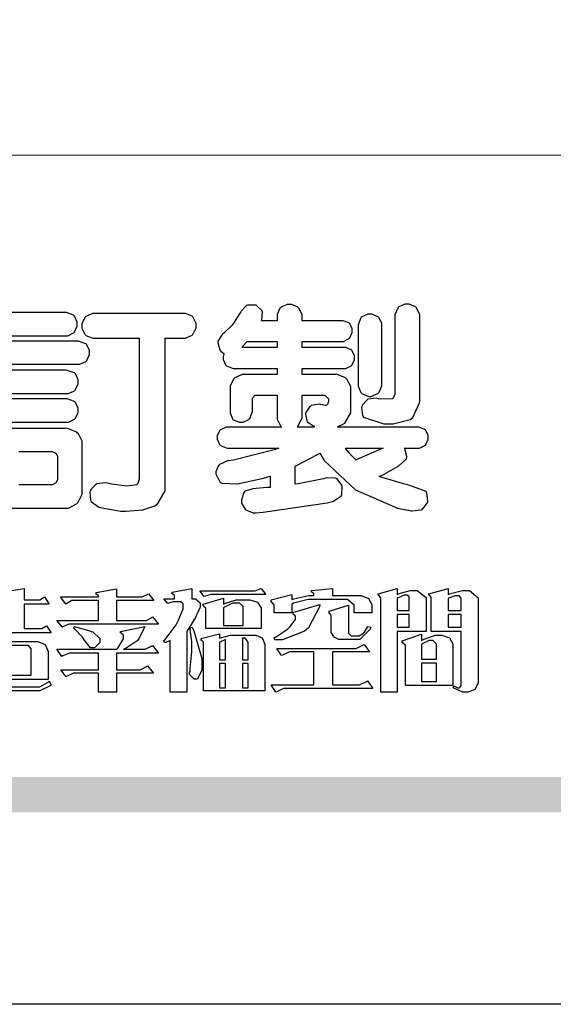
# Model space of a CAD drawing. Units: millimetres. Extents: x 7719 to 12759, y 1175 to 2957.
# Drawn here: x 10401 to 10487, y 1175 to 1334 of the extents above; entities that cross this region are included whole.
import ezdxf

# ---------------------------------------------------------------- set-up
doc = ezdxf.new("R2010")
doc.units = ezdxf.units.MM

# ---------------------------------------------------------------- blocks, each defined once
blk = doc.blocks.new('華槶訂製')
at = {"color": 250}
for points in [[(9389.097, 3763.251), (9388.959, 3763.248), (9388.445, 3763.199), (9388.152, 3763.103), (9388.125, 3763.076), (9388.107, 3763.056), (9388.017, 3762.781), (9388.02, 3762.748), (9388.02, 3762.667), (9388.157, 3762.441), (9388.184, 3762.419), (9388.204, 3762.4), (9388.461, 3762.302), (9388.547, 3762.302), (9388.83, 3762.32), (9391.221, 3762.672), (9391.418, 3762.724), (9391.456, 3762.737), (9391.728, 3762.921), (9391.745, 3762.947), (9391.757, 3762.973), (9391.778, 3763.266), (9391.77, 3763.297), (9391.76, 3763.33), (9391.584, 3763.564), (9391.558, 3763.578), (9391.529, 3763.592), (9391.197, 3763.603), (9391.16, 3763.59), (9391.076, 3763.571), (9390.131, 3763.383), (9390.023, 3763.368), (9390.023, 3764.047), (9390.093, 3764.083), (9390.855, 3764.482), (9390.938, 3764.526), (9391.11, 3764.249), (9392.274, 3763.158), (9393.843, 3762.473), (9394.219, 3762.397), (9394.25, 3762.397), (9394.335, 3762.376), (9394.348, 3762.373), (9394.389, 3762.371), (9394.719, 3762.408), (9394.747, 3762.419), (9394.773, 3762.434), (9394.957, 3762.678), (9394.97, 3762.713), (9394.974, 3762.745), (9394.934, 3763.036), (9394.923, 3763.063), (9394.901, 3763.093), (9394.265, 3763.336), (9394.161, 3763.355), (9394.066, 3763.377), (9393.228, 3763.629), (9393.152, 3763.66), (9393.313, 3763.733), (9393.891, 3764.055), (9394.17, 3764.319), (9394.183, 3764.363), (9394.188, 3764.399), (9394.109, 3764.69), (9394.089, 3764.713), (9394.582, 3764.713), (9394.656, 3764.713), (9394.857, 3764.814), (9394.875, 3764.83), (9394.892, 3764.851), (9394.981, 3765.047), (9394.981, 3765.112), (9394.981, 3765.182), (9394.892, 3765.375), (9394.875, 3765.392), (9394.857, 3765.41), (9394.651, 3765.497), (9394.582, 3765.497), (9391.617, 3765.497), (9391.617, 3765.52), (9391.636, 3765.527), (9391.814, 3765.603), (9391.828, 3765.614), (9391.874, 3765.644), (9392.097, 3766.034), (9392.097, 3766.165), (9392.097, 3766.913), (9392.097, 3767.012), (9391.95, 3767.281), (9391.921, 3767.31), (9391.895, 3767.338), (9391.562, 3767.467), (9391.524, 3767.463), (9390.282, 3767.463), (9390.282, 3767.685), (9391.839, 3767.685), (9391.913, 3767.685), (9392.115, 3767.786), (9392.133, 3767.802), (9392.149, 3767.823), (9392.239, 3768.019), (9392.239, 3768.084), (9392.239, 3768.154), (9392.149, 3768.347), (9392.133, 3768.364), (9392.115, 3768.382), (9391.908, 3768.47), (9391.839, 3768.47), (9390.282, 3768.47), (9390.282, 3768.692), (9391.745, 3768.692), (9391.819, 3768.692), (9392.017, 3768.788), (9392.038, 3768.808), (9392.056, 3768.829), (9392.144, 3769.025), (9392.144, 3769.09), (9392.144, 3769.161), (9392.056, 3769.355), (9392.038, 3769.371), (9392.02, 3769.389), (9391.814, 3769.464), (9391.745, 3769.464), (9390.282, 3769.464), (9390.282, 3769.617), (9390.282, 3769.702), (9390.155, 3769.936), (9390.129, 3769.955), (9390.108, 3769.977), (9389.887, 3770.072), (9389.813, 3770.072), (9389.727, 3770.072), (9389.496, 3769.965), (9389.473, 3769.944), (9389.452, 3769.928), (9389.356, 3769.695), (9389.356, 3769.617), (9389.356, 3769.464), (9388.77, 3769.464), (9388.785, 3769.493), (9388.804, 3769.786), (9388.793, 3769.815), (9388.78, 3769.84), (9388.596, 3770.024), (9388.57, 3770.038), (9388.541, 3770.05), (9388.269, 3770.05), (9388.243, 3770.038), (9388.215, 3770.03), (9388.01, 3769.825), (9387.995, 3769.793), (9387.974, 3769.755), (9387.728, 3769.377), (9387.702, 3769.335), (9387.673, 3769.304), (9387.362, 3769), (9387.328, 3768.972), (9387.299, 3768.95), (9387.142, 3768.697), (9387.141, 3768.668), (9387.138, 3768.639), (9387.216, 3768.377), (9387.234, 3768.352), (9387.245, 3768.341), (9387.362, 3768.245), (9387.375, 3768.235), (9387.369, 3768.227), (9387.339, 3768.119), (9387.339, 3768.084), (9387.339, 3768.014), (9387.427, 3767.82), (9387.445, 3767.802), (9387.462, 3767.786), (9387.717, 3767.688), (9387.75, 3767.685), (9389.356, 3767.685), (9389.356, 3767.463), (9388.148, 3767.463), (9388.047, 3767.463), (9387.779, 3767.338), (9387.75, 3767.31), (9387.725, 3767.285), (9387.598, 3767.024), (9387.598, 3766.936), (9387.598, 3766.106), (9387.598, 3766.025), (9387.684, 3765.803), (9387.702, 3765.779), (9387.722, 3765.764), (9387.937, 3765.685), (9388.008, 3765.685), (9388.083, 3765.685), (9388.292, 3765.782), (9388.313, 3765.802), (9388.329, 3765.82), (9388.427, 3766.075), (9388.43, 3766.106), (9388.43, 3766.55), (9388.427, 3766.575), (9388.534, 3766.691), (9388.57, 3766.691), (9389.356, 3766.691), (9389.356, 3765.895), (9389.356, 3765.795), (9389.49, 3765.525), (9389.52, 3765.497), (9387.527, 3765.497), (9387.45, 3765.497), (9387.242, 3765.401), (9387.222, 3765.38), (9387.204, 3765.364), (9387.118, 3765.175), (9387.118, 3765.112), (9387.118, 3765.042), (9387.204, 3764.848), (9387.222, 3764.83), (9387.24, 3764.814), (9387.494, 3764.716), (9387.527, 3764.713), (9389.415, 3764.713), (9389.287, 3764.661), (9387.727, 3764.27), (9387.54, 3764.246), (9387.5, 3764.244), (9387.207, 3764.106), (9387.188, 3764.081), (9387.167, 3764.062), (9387.071, 3763.832), (9387.071, 3763.754), (9387.076, 3763.725), (9387.213, 3763.46), (9387.234, 3763.438), (9387.292, 3763.401), (9387.875, 3763.38), (9388.845, 3763.593), (9389.097, 3763.671), (9389.097, 3763.251)], [(9393.739, 3766.773), (9393.739, 3766.721), (9393.671, 3766.575), (9393.656, 3766.562), (9393.635, 3766.547), (9393.195, 3766.539), (9393.129, 3766.55), (9393.046, 3766.572), (9392.73, 3766.536), (9392.53, 3766.326), (9392.507, 3766.258), (9392.5, 3766.227), (9392.53, 3765.934), (9392.543, 3765.908), (9392.572, 3765.864), (9393.324, 3765.621), (9393.444, 3765.614), (9393.672, 3765.614), (9394.312, 3765.779), (9394.359, 3765.813), (9394.405, 3765.852), (9394.66, 3766.399), (9394.664, 3766.469), (9394.664, 3769.592), (9394.664, 3769.687), (9394.547, 3769.944), (9394.524, 3769.967), (9394.503, 3769.985), (9394.271, 3770.084), (9394.195, 3770.084), (9394.112, 3770.084), (9393.888, 3769.977), (9393.868, 3769.955), (9393.847, 3769.933), (9393.739, 3769.679), (9393.739, 3769.592), (9393.739, 3766.773)], [(9384.211, 3768.808), (9384.211, 3763.614), (9384.211, 3763.556), (9384.153, 3763.394), (9384.141, 3763.38), (9384.109, 3763.35), (9383.764, 3763.3), (9383.179, 3763.372), (9383.028, 3763.403), (9382.945, 3763.424), (9382.621, 3763.388), (9382.41, 3763.17), (9382.383, 3763.098), (9382.374, 3763.067), (9382.392, 3762.775), (9382.406, 3762.748), (9382.421, 3762.719), (9382.704, 3762.514), (9382.746, 3762.503), (9382.828, 3762.485), (9383.513, 3762.368), (9383.567, 3762.361), (9383.718, 3762.359), (9384.346, 3762.415), (9384.794, 3762.563), (9384.856, 3762.607), (9384.908, 3762.646), (9385.172, 3763.118), (9385.172, 3763.274), (9385.172, 3768.808), (9385.852, 3768.808), (9385.94, 3768.808), (9386.179, 3768.927), (9386.203, 3768.95), (9386.223, 3768.974), (9386.332, 3769.202), (9386.332, 3769.277), (9386.332, 3769.36), (9386.223, 3769.586), (9386.203, 3769.605), (9386.179, 3769.63), (9385.933, 3769.734), (9385.852, 3769.734), (9382.559, 3769.734), (9382.471, 3769.734), (9382.227, 3769.627), (9382.207, 3769.605), (9382.187, 3769.583), (9382.077, 3769.353), (9382.077, 3769.277), (9382.077, 3769.192), (9382.187, 3768.959), (9382.207, 3768.938), (9382.227, 3768.919), (9382.476, 3768.808), (9382.559, 3768.808), (9384.211, 3768.808)], [(9393.129, 3769.592), (9393.105, 3769.614), (9392.885, 3769.709), (9392.813, 3769.709), (9392.73, 3769.709), (9392.504, 3769.614), (9392.484, 3769.592), (9392.466, 3769.573), (9392.369, 3769.309), (9392.367, 3769.277), (9392.367, 3767.112), (9392.367, 3767.024), (9392.475, 3766.785), (9392.496, 3766.76), (9392.515, 3766.741), (9392.781, 3766.635), (9392.813, 3766.632), (9392.844, 3766.635), (9393.108, 3766.754), (9393.129, 3766.773), (9393.148, 3766.795), (9393.258, 3767.034), (9393.258, 3767.112), (9393.258, 3769.277), (9393.258, 3769.356), (9393.148, 3769.573), (9393.129, 3769.592)], [(9389.356, 3768.47), (9388.042, 3768.47), (9388.065, 3768.499), (9388.233, 3768.688), (9388.243, 3768.692), (9389.356, 3768.692), (9389.356, 3768.47)], [(9390.093, 3765.497), (9390.123, 3765.525), (9390.279, 3765.857), (9390.282, 3765.895), (9390.282, 3766.691), (9391.089, 3766.691), (9391.133, 3766.691), (9391.265, 3766.55), (9391.265, 3766.503), (9391.265, 3766.459), (9391.228, 3766.34), (9391.22, 3766.328), (9391.22, 3766.322), (9391.166, 3766.304), (9391.148, 3766.304), (9391.148, 3766.304), (9390.981, 3766.335), (9390.961, 3766.34), (9390.922, 3766.347), (9390.621, 3766.297), (9390.598, 3766.282), (9390.573, 3766.271), (9390.419, 3766.044), (9390.411, 3766.012), (9390.404, 3765.986), (9390.455, 3765.732), (9390.469, 3765.707), (9390.481, 3765.688), (9390.697, 3765.543), (9390.727, 3765.533), (9390.727, 3765.497), (9390.093, 3765.497)], [(9392.074, 3764.492), (9392.061, 3764.51), (9391.914, 3764.693), (9391.898, 3764.713), (9393.305, 3764.713), (9393.243, 3764.682), (9392.412, 3764.322), (9392.308, 3764.28), (9392.302, 3764.28), (9392.286, 3764.272), (9392.286, 3764.269), (9392.268, 3764.286), (9392.091, 3764.475), (9392.074, 3764.492)]]:
    blk.add_lwpolyline(points, close=True, dxfattribs=at)
for points in [[(9379.136, 3768.902), (9381.469, 3768.902), (9381.547, 3768.902), (9381.763, 3769.011), (9381.785, 3769.031), (9381.804, 3769.052), (9381.902, 3769.265), (9381.902, 3769.335), (9381.902, 3769.415), (9381.804, 3769.632), (9381.785, 3769.651), (9381.763, 3769.669), (9381.5, 3769.767), (9381.469, 3769.768), (9379.136, 3769.768)], [(9378.82, 3767.838), (9381.915, 3767.838), (9381.996, 3767.838), (9382.221, 3767.947), (9382.242, 3767.967), (9382.26, 3767.987), (9382.359, 3768.201), (9382.359, 3768.271), (9382.359, 3768.35), (9382.26, 3768.567), (9382.242, 3768.587), (9382.221, 3768.605), (9381.949, 3768.702), (9381.915, 3768.704), (9378.82, 3768.704)], [(9379.136, 3766.749), (9381.493, 3766.749), (9381.575, 3766.749), (9381.799, 3766.855), (9381.82, 3766.877), (9381.84, 3766.899), (9381.937, 3767.112), (9381.937, 3767.182), (9381.937, 3767.262), (9381.84, 3767.478), (9381.82, 3767.498), (9381.799, 3767.516), (9381.527, 3767.613), (9381.493, 3767.615), (9379.136, 3767.615)], [(9379.136, 3765.685), (9381.493, 3765.685), (9381.575, 3765.685), (9381.799, 3765.791), (9381.82, 3765.813), (9381.84, 3765.834), (9381.937, 3766.047), (9381.937, 3766.118), (9381.937, 3766.197), (9381.84, 3766.414), (9381.82, 3766.433), (9381.799, 3766.451), (9381.527, 3766.549), (9381.493, 3766.55), (9379.136, 3766.55)], [(9379.172, 3762.478), (9381.469, 3762.478), (9381.469, 3762.478), (9381.576, 3762.478), (9381.873, 3762.635), (9381.902, 3762.665), (9381.934, 3762.695), (9382.09, 3762.998), (9382.09, 3763.098), (9382.09, 3764.866), (9382.09, 3764.968), (9381.944, 3765.243), (9381.915, 3765.275), (9381.885, 3765.307), (9381.513, 3765.453), (9381.469, 3765.45), (9379.172, 3765.45)], [(9379.722, 3764.584), (9380.93, 3764.584), (9380.93, 3764.584), (9380.971, 3764.584), (9381.081, 3764.535), (9381.094, 3764.526), (9381.106, 3764.517), (9381.164, 3764.41), (9381.164, 3764.374), (9381.164, 3763.59), (9381.164, 3763.546), (9381.114, 3763.427), (9381.106, 3763.414), (9381.093, 3763.403), (9380.971, 3763.344), (9380.93, 3763.344), (9379.722, 3763.344)]]:
    blk.add_lwpolyline(points, dxfattribs=at)
blk = doc.blocks.new('專屬為您創造幸褔空間')
at = {"color": 7}
for points in [[(9379.835, 3758.444), (9380.538, 3758.562), (9380.538, 3758.13), (9381.054, 3758.13), (9381.112, 3758.13), (9381.259, 3758.226), (9381.288, 3758.245), (9381.464, 3757.977), (9380.538, 3757.977), (9380.538, 3757.064), (9381.135, 3757.064), (9381.194, 3757.064), (9381.34, 3757.153), (9381.372, 3757.17), (9381.546, 3756.899), (9381.546, 3756.899), (9379.12, 3756.899)], [(9379.413, 3754.887), (9380.995, 3754.887), (9381.112, 3754.887), (9381.422, 3755.063), (9381.464, 3755.097), (9381.546, 3754.969), (9381.546, 3754.969), (9381.502, 3754.928), (9381.121, 3754.736), (9380.995, 3754.736), (9379.343, 3754.736)]]:
    blk.add_lwpolyline(points, dxfattribs=at)
for points in [[(9385.543, 3757.228), (9382.285, 3757.228), (9382.201, 3757.228), (9381.995, 3757.14), (9381.958, 3757.122), (9381.746, 3757.368), (9383.303, 3757.368), (9383.303, 3758.106), (9382.39, 3758.106), (9382.314, 3758.106), (9382.123, 3757.998), (9382.086, 3757.977), (9381.886, 3758.245), (9383.303, 3758.245), (9383.303, 3758.27), (9383.303, 3758.287), (9383.225, 3758.338), (9383.211, 3758.34), (9383.211, 3758.409), (9383.972, 3758.55), (9383.972, 3758.245), (9384.862, 3758.245), (9384.937, 3758.245), (9385.138, 3758.346), (9385.167, 3758.362), (9385.367, 3758.106), (9383.972, 3758.106), (9383.972, 3757.368), (9385.016, 3757.368), (9385.09, 3757.368), (9385.291, 3757.477), (9385.32, 3757.497), (9385.543, 3757.228)], [(9386.598, 3756.971), (9386.598, 3754.689), (9385.976, 3754.689), (9385.976, 3756.619), (9385.955, 3756.608), (9385.812, 3756.549), (9385.765, 3756.549), (9385.741, 3756.619), (9385.785, 3756.658), (9386.194, 3757.202), (9386.233, 3757.275), (9386.27, 3757.348), (9386.456, 3757.803), (9386.456, 3757.954), (9386.456, 3757.98), (9386.368, 3758.058), (9386.339, 3758.058), (9386.163, 3758.058), (9386.093, 3758.058), (9385.918, 3758.009), (9385.883, 3758), (9385.741, 3758.175), (9386.14, 3758.175), (9386.14, 3758.281), (9386.14, 3758.302), (9386.06, 3758.358), (9386.046, 3758.362), (9386.046, 3758.421), (9386.785, 3758.562), (9386.785, 3758.175), (9386.866, 3758.175), (9386.922, 3758.175), (9387.089, 3758.027), (9387.089, 3757.977), (9387.089, 3757.866), (9386.972, 3757.588), (9386.949, 3757.533), (9386.925, 3757.48), (9386.632, 3757.012), (9386.598, 3756.971)], [(9389.539, 3758.34), (9387.57, 3758.34), (9387.486, 3758.34), (9387.283, 3758.273), (9387.242, 3758.257), (9387.078, 3758.468), (9389.07, 3758.468), (9389.143, 3758.468), (9389.327, 3758.544), (9389.363, 3758.562), (9389.539, 3758.34)], [(9393.487, 3757.65), (9392.831, 3757.65), (9392.831, 3757.86), (9392.831, 3757.933), (9392.584, 3758.152), (9392.503, 3758.152), (9391.319, 3758.152), (9391.116, 3758.152), (9390.577, 3758.006), (9390.51, 3757.977), (9390.51, 3757.65), (9389.854, 3757.65), (9389.854, 3757.918), (9389.854, 3757.951), (9389.767, 3758.047), (9389.737, 3758.047), (9389.737, 3758.13), (9390.51, 3758.34), (9390.51, 3758.152), (9390.58, 3758.177), (9391.144, 3758.292), (9391.333, 3758.292), (9391.333, 3758.351), (9391.333, 3758.369), (9391.252, 3758.42), (9391.238, 3758.421), (9391.238, 3758.48), (9392.023, 3758.562), (9392.023, 3758.292), (9393.007, 3758.292), (9393.097, 3758.292), (9393.365, 3758.19), (9393.487, 3757.96), (9393.487, 3757.884), (9393.487, 3757.65)], [(9395.515, 3756.96), (9394.438, 3756.96), (9394.438, 3754.689), (9393.827, 3754.689), (9393.827, 3758.164), (9393.827, 3758.203), (9393.748, 3758.312), (9393.733, 3758.317), (9393.733, 3758.362), (9394.438, 3758.562), (9394.438, 3758.34), (9394.475, 3758.364), (9394.92, 3758.48), (9395.069, 3758.48), (9395.18, 3758.48), (9395.515, 3758.217), (9395.515, 3758.13), (9395.515, 3756.96)], [(9397.449, 3755.097), (9397.449, 3755.022), (9397.335, 3754.793), (9397.086, 3754.689), (9397.003, 3754.689), (9396.879, 3754.689), (9396.552, 3754.836), (9396.511, 3754.865), (9396.559, 3754.922), (9396.573, 3754.91), (9396.702, 3754.852), (9396.746, 3754.852), (9396.765, 3754.852), (9396.827, 3754.923), (9396.827, 3754.946), (9396.827, 3756.96), (9395.702, 3756.96), (9395.702, 3758.211), (9395.702, 3758.239), (9395.636, 3758.314), (9395.621, 3758.317), (9395.621, 3758.362), (9396.336, 3758.562), (9396.336, 3758.328), (9396.379, 3758.354), (9396.865, 3758.48), (9397.027, 3758.48), (9397.132, 3758.48), (9397.449, 3758.208), (9397.449, 3758.117), (9397.449, 3755.097)], [(9389.363, 3757.064), (9387.301, 3757.064), (9387.301, 3757.801), (9387.301, 3757.829), (9387.223, 3757.902), (9387.206, 3757.907), (9387.206, 3757.977), (9387.968, 3758.199), (9387.968, 3757.977), (9388.003, 3758.004), (9388.432, 3758.141), (9388.577, 3758.141), (9388.847, 3758.141), (9388.943, 3758.141), (9389.231, 3758.045), (9389.363, 3757.827), (9389.363, 3757.754), (9389.363, 3757.064)], [(9394.882, 3757.743), (9394.882, 3758.234), (9394.882, 3758.252), (9394.812, 3758.304), (9394.789, 3758.304), (9394.702, 3758.304), (9394.469, 3758.208), (9394.438, 3758.187), (9394.438, 3757.743), (9394.882, 3757.743)], [(9396.827, 3757.743), (9396.827, 3758.164), (9396.827, 3758.193), (9396.748, 3758.281), (9396.721, 3758.281), (9396.687, 3758.281), (9396.599, 3758.281), (9396.355, 3758.193), (9396.336, 3758.175), (9396.336, 3757.743), (9396.827, 3757.743)], [(9388.696, 3757.181), (9388.696, 3757.837), (9388.696, 3757.881), (9388.572, 3758.011), (9388.531, 3758.011), (9388.414, 3758.011), (9388.302, 3758.011), (9388.003, 3757.866), (9387.968, 3757.837), (9387.968, 3757.181), (9388.696, 3757.181)], [(9391.554, 3757.965), (9391.544, 3757.872), (9391.135, 3757.095), (9391.062, 3757.029), (9390.986, 3756.966), (9390.156, 3756.642), (9389.879, 3756.642), (9389.854, 3756.725), (9389.9, 3756.746), (9390.351, 3757.047), (9390.395, 3757.088), (9390.435, 3757.127), (9390.652, 3757.405), (9390.652, 3757.497), (9390.652, 3757.526), (9390.562, 3757.602), (9390.546, 3757.614), (9390.548, 3757.614), (9390.557, 3757.625), (9390.557, 3757.625), (9390.557, 3757.638), (9390.557, 3757.644), (9390.546, 3757.661), (9390.546, 3757.661), (9391.554, 3757.965)], [(9393.453, 3757.122), (9393.432, 3757.044), (9393.043, 3756.655), (9392.914, 3756.655), (9392.327, 3756.655), (9392.268, 3756.655), (9392.11, 3756.733), (9392.094, 3756.748), (9392.073, 3756.766), (9391.977, 3756.92), (9391.977, 3756.971), (9391.977, 3757.508), (9391.977, 3757.537), (9391.923, 3757.625), (9391.905, 3757.625), (9391.905, 3757.708), (9392.622, 3757.941), (9392.622, 3756.924), (9392.622, 3756.893), (9392.717, 3756.795), (9392.75, 3756.795), (9392.96, 3756.795), (9393.019, 3756.795), (9393.177, 3756.893), (9393.194, 3756.912), (9393.214, 3756.927), (9393.333, 3757.122), (9393.336, 3757.145), (9393.453, 3757.122)], [(9394.882, 3757.591), (9394.438, 3757.591), (9394.438, 3757.111), (9394.882, 3757.111), (9394.882, 3757.591)], [(9396.827, 3757.591), (9396.336, 3757.591), (9396.336, 3757.111), (9396.827, 3757.111), (9396.827, 3757.591)], [(9385.543, 3756.15), (9383.972, 3756.15), (9383.972, 3755.53), (9384.781, 3755.53), (9384.869, 3755.53), (9385.097, 3755.649), (9385.133, 3755.672), (9385.354, 3755.402), (9383.972, 3755.402), (9383.972, 3754.689), (9383.303, 3754.689), (9383.303, 3755.402), (9382.46, 3755.402), (9382.369, 3755.402), (9382.138, 3755.286), (9382.097, 3755.262), (9381.897, 3755.53), (9383.303, 3755.53), (9383.303, 3756.15), (9382.32, 3756.15), (9382.223, 3756.15), (9381.97, 3756.043), (9381.933, 3756.022), (9381.746, 3756.292), (9383.984, 3756.292), (9384.025, 3756.336), (9384.241, 3756.681), (9384.241, 3756.795), (9384.241, 3756.821), (9384.145, 3756.897), (9384.125, 3756.899), (9384.125, 3756.96), (9385.027, 3757.145), (9385.024, 3757.111), (9384.815, 3756.702), (9384.781, 3756.655), (9384.742, 3756.611), (9384.293, 3756.31), (9384.241, 3756.292), (9384.957, 3756.292), (9385.047, 3756.292), (9385.281, 3756.409), (9385.32, 3756.432), (9385.543, 3756.15)], [(9383.351, 3756.608), (9383.351, 3756.545), (9383.157, 3756.351), (9383.093, 3756.351), (9383.002, 3756.351), (9382.771, 3756.642), (9382.73, 3756.701), (9382.706, 3756.737), (9382.413, 3757.049), (9382.379, 3757.075), (9382.402, 3757.134), (9382.45, 3757.132), (9382.978, 3756.985), (9383.035, 3756.96), (9383.087, 3756.937), (9383.351, 3756.691), (9383.351, 3756.608)], [(9387.159, 3755.601), (9387.159, 3755.496), (9386.983, 3755.181), (9386.925, 3755.181), (9386.868, 3755.181), (9386.702, 3755.356), (9386.702, 3755.415), (9386.702, 3755.43), (9386.715, 3755.464), (9386.715, 3755.473), (9386.726, 3755.571), (9386.785, 3756.201), (9386.785, 3756.409), (9386.785, 3756.577), (9386.726, 3757.031), (9386.715, 3757.075), (9386.796, 3757.111), (9386.857, 3756.982), (9387.159, 3755.947), (9387.159, 3755.601)], [(9381.428, 3755.169), (9378.886, 3755.169), (9378.886, 3756.222), (9378.886, 3756.255), (9378.806, 3756.349), (9378.792, 3756.351), (9378.792, 3756.421), (9379.531, 3756.689), (9379.531, 3756.455), (9379.579, 3756.479), (9379.973, 3756.585), (9380.105, 3756.585), (9380.959, 3756.585), (9381.047, 3756.585), (9381.313, 3756.47), (9381.428, 3756.206), (9381.428, 3756.116), (9381.428, 3755.169)], [(9389.503, 3754.736), (9387.218, 3754.736), (9387.218, 3756.527), (9387.218, 3756.551), (9387.151, 3756.615), (9387.136, 3756.619), (9387.136, 3756.689), (9387.815, 3756.865), (9387.815, 3756.701), (9387.853, 3756.722), (9388.22, 3756.818), (9388.344, 3756.818), (9389.093, 3756.818), (9389.169, 3756.818), (9389.399, 3756.715), (9389.503, 3756.486), (9389.503, 3756.409), (9389.503, 3754.736)], [(9388.883, 3755.893), (9388.883, 3756.513), (9388.883, 3756.561), (9388.768, 3756.701), (9388.73, 3756.701), (9388.671, 3756.701), (9388.671, 3755.893), (9388.883, 3755.893)], [(9396.511, 3754.935), (9394.742, 3754.935), (9394.742, 3756.409), (9394.742, 3756.442), (9394.641, 3756.534), (9394.625, 3756.536), (9394.625, 3756.608), (9395.34, 3756.854), (9395.34, 3756.608), (9395.38, 3756.644), (9395.849, 3756.818), (9396.007, 3756.818), (9396.101, 3756.818), (9396.386, 3756.72), (9396.511, 3756.496), (9396.511, 3756.421), (9396.511, 3754.935)], [(9380.797, 3755.332), (9380.797, 3756.268), (9380.797, 3756.31), (9380.689, 3756.432), (9380.655, 3756.432), (9380.094, 3756.432), (9379.952, 3756.432), (9379.579, 3756.317), (9379.531, 3756.292), (9379.531, 3755.332), (9380.797, 3755.332)], [(9388.038, 3755.893), (9388.038, 3756.642), (9388.017, 3756.64), (9387.83, 3756.562), (9387.815, 3756.549), (9387.815, 3755.893), (9388.038, 3755.893)], [(9393.535, 3754.829), (9390.3, 3754.829), (9390.203, 3754.829), (9389.971, 3754.713), (9389.913, 3754.689), (9389.737, 3754.969), (9391.333, 3754.969), (9391.333, 3756.198), (9390.535, 3756.198), (9390.433, 3756.198), (9390.185, 3756.082), (9390.124, 3756.058), (9389.949, 3756.326), (9392.809, 3756.326), (9392.908, 3756.326), (9393.16, 3756.444), (9393.208, 3756.466), (9393.406, 3756.198), (9392.023, 3756.198), (9392.023, 3754.969), (9392.937, 3754.969), (9393.037, 3754.969), (9393.289, 3755.088), (9393.336, 3755.11), (9393.535, 3754.829)], [(9395.903, 3755.929), (9395.903, 3756.432), (9395.903, 3756.479), (9395.771, 3756.619), (9395.727, 3756.619), (9395.629, 3756.619), (9395.366, 3756.494), (9395.34, 3756.466), (9395.34, 3755.929), (9395.903, 3755.929)], [(9388.038, 3755.765), (9387.815, 3755.765), (9387.815, 3754.852), (9388.038, 3754.852), (9388.038, 3755.765)], [(9388.883, 3755.765), (9388.671, 3755.765), (9388.671, 3754.852), (9388.883, 3754.852), (9388.883, 3755.765)], [(9395.903, 3755.776), (9395.34, 3755.776), (9395.34, 3755.086), (9395.903, 3755.086), (9395.903, 3755.776)]]:
    blk.add_lwpolyline(points, close=True, dxfattribs=at)
blk = doc.blocks.new('10')
h = blk.add_hatch(color=256)
h.dxf.hatch_style = 1
h.paths.add_polyline_path([(-79.89, 61.02), (-4123.42, 61.02), (-4123.42, 51.54), (-79.89, 51.54)])
at = {"color": 250, "lineweight": 20}
blk.add_line((-344.67, 227.96), (-4124.74, 227.96), dxfattribs=at)
blk.add_lwpolyline([(-4200, 2970), (0, 2970), (0, 0), (-4200, 0)], close=True)
at = {"xscale": 7.2, "yscale": 7.2, "zscale": 7.2}
for name, p in [('華槶訂製', (-71464.37, -26956.63)), ('專屬為您創造幸褔空間', (-71468.77, -26949.99))]:
    blk.add_blockref(name, p, dxfattribs=at)

msp = doc.modelspace()

# ---------------------------------------------------------------- block references
at = {"xscale": 0.6000000000000001, "yscale": 0.6000000000000001, "zscale": 0.6000000000000001}
msp.add_blockref('10', (12758.78, 1175.14), dxfattribs=at)

doc.saveas('drawing.dxf')
